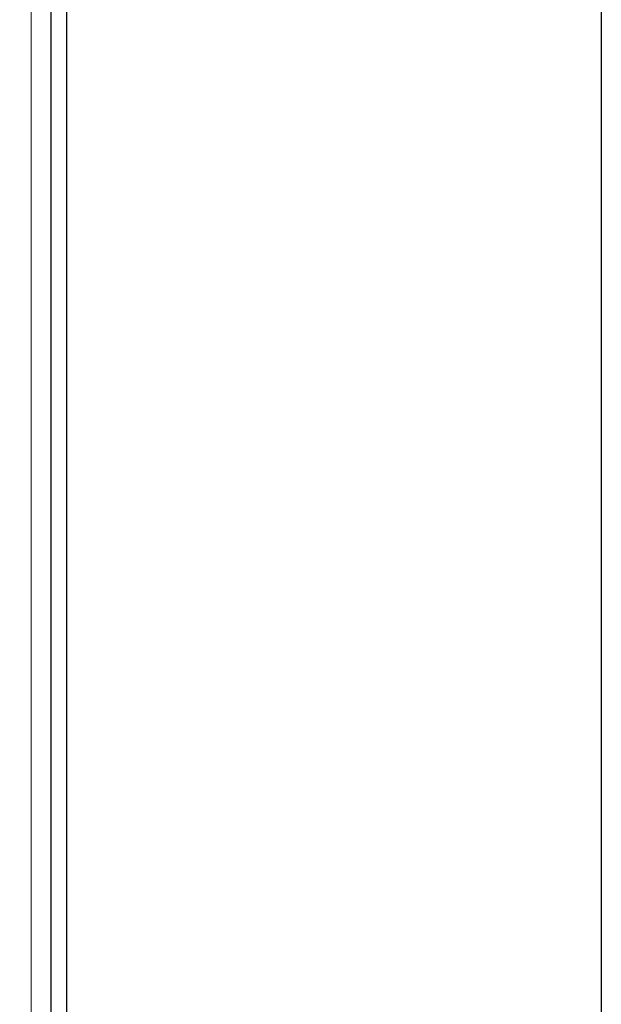
# Model space of a CAD drawing. Units: millimetres. Extents: x 0 to 841, y 0 to 594.
# Drawn here: x 557 to 572, y 140 to 165 of the extents above; entities that cross this region are included whole.
import ezdxf

# ---------------------------------------------------------------- set-up
doc = ezdxf.new("R2010")
doc.units = ezdxf.units.MM
doc.layers.add('ZEICHNUNGSKOPF', color=7, linetype='Continuous')
doc.styles.add('SLDTEXTSTYLE0', font='TXT', dxfattribs={"width": 0.605})
doc.dimstyles.new('SLDDIMSTYLE1', dxfattribs={"dimtxt": 3.5, "dimasz": 3.5, "dimexe": 0, "dimexo": 0.0625, "dimgap": 0.875, "dimtad": 1, "dimdec": 1, "dimlfac": 5, "dimrnd": 1e-09, "dimzin": 12, "dimdsep": 46, "dimtxsty": 'SLDTEXTSTYLE0', "dimsah": 1, "dimcen": 0.09, "dimadec": 0, "dimazin": 3, "dimtfac": 1, "dimtofl": 0, "dimtmove": 0, "dimatfit": 3, "dimfxl": 1, "dimfrac": 2, "dimtolj": 1, "dimtzin": 12, "dimarcsym": 0})

# ---------------------------------------------------------------- blocks, each defined once
blk = doc.blocks.new('_D_2')
at = {"layer": 'ZEICHNUNGSKOPF'}
for p, q in [((571.948, 366.917), (571.948, 43.409)), ((550.742, 81.382), (550.742, 43.409)), ((571.948, 44.409), (550.742, 44.409))]:
    blk.add_line(p, q, dxfattribs=at)
for points in [[(550.742, 44.409), (554.242, 44.009), (554.242, 44.809)], [(571.948, 44.409), (568.448, 44.809), (568.448, 44.009)]]:
    blk.add_solid(points, dxfattribs=at)
at = {"layer": 'ZEICHNUNGSKOPF', "insert": (558.404, 48.921), "char_height": 3.5, "attachment_point": 1, "style": 'SLDTEXTSTYLE0'}
blk.add_mtext('V2', dxfattribs=at)

msp = doc.modelspace()

# ---------------------------------------------------------------- linework, layer by layer
at = {"color": 7, "linetype": 'Continuous', "lineweight": 25}
for p, q in [((558.09821841, 130.29671638), (558.09821841, 353.6967191)), ((558.49821922, 130.29671638), (558.49821922, 353.6967191))]:
    msp.add_line(p, q, dxfattribs=at)
at = {"color": 7, "linetype": 'Continuous', "lineweight": 18}
msp.add_line((557.59821888, 130.29671638), (557.59821888, 332.04609482), dxfattribs=at)

# ---------------------------------------------------------------- dimensions: what is measured, and where the dimension line sits
at = {"layer": 'ZEICHNUNGSKOPF'}
dim = msp.add_linear_dim(base=(550.74204556, 44.4092314), p1=(571.94822122, 366.91671569), p2=(550.74204556, 81.38226914), dimstyle='SLDDIMSTYLE1', dxfattribs=at)
dim.commit()
dim.dimension.update_dxf_attribs({"geometry": '_D_2', "text_midpoint": (561.34513339, 44.4092314), "dimtype": 160})

doc.saveas('drawing.dxf')
